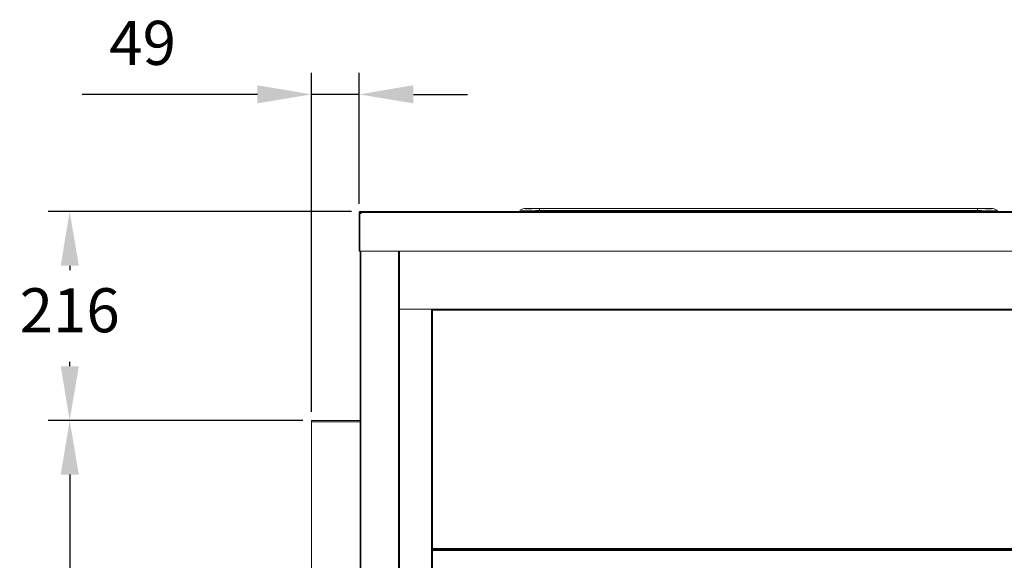
# Model space of a CAD drawing. Units: millimetres. Extents: x 1041 to 6412, y 366 to 2400.
# Drawn here: x 1041 to 2058, y 1842 to 2400 of the extents above; entities that cross this region are included whole.
import ezdxf

# ---------------------------------------------------------------- set-up
doc = ezdxf.new("R2010")
doc.units = ezdxf.units.MM
doc.header["$PDSIZE"] = -1
doc.dimstyles.new('ISO-25', dxfattribs={"dimtxt": 2.5, "dimasz": 2.5, "dimexe": 1.25, "dimexo": 0.625, "dimtad": 1, "dimtxsty": 'Standard', "dimcen": 2.5, "dimadec": 0, "dimazin": 0, "dimtfac": 1, "dimtmove": 0, "dimatfit": 3, "dimfxl": 0, "dimarcsym": 0})

# ---------------------------------------------------------------- blocks, each defined once
blk = doc.blocks.new('*D4')
at = {"color": 0, "lineweight": -2}
for p, q in [((1342.6, 1995.1), (1342.6, 2345.4)), ((1391.7, 2210.1), (1391.7, 2345.4)), ((1286.6, 2323.1), (1105.7, 2323.1)), ((1391.7, 2323.1), (1342.6, 2323.1)), ((1447.7, 2323.1), (1503.7, 2323.1))]:
    blk.add_line(p, q, dxfattribs=at)
at = {"color": 0}
for points in [[(1286.6, 2332.5), (1286.6, 2313.8), (1342.6, 2323.1)], [(1447.7, 2332.5), (1447.7, 2313.8), (1391.7, 2323.1)]]:
    blk.add_solid(points, dxfattribs=at)
at = {"layer": 'Defpoints', "color": 0}
for p in [(1342.6, 2323.1), (1391.7, 2201.2), (1342.6, 1986.3)]:
    blk.add_point(p, dxfattribs=at)
at = {"color": 0, "insert": (1168.1, 2370.4), "char_height": 45.5, "attachment_point": 5}
blk.add_mtext('49', dxfattribs=at)
blk = doc.blocks.new('*D5')
at = {"color": 0, "lineweight": -2}
for p, q in [((1333.7, 1986.3), (1070.6, 1986.3)), ((1092.8, 1930.3), (1092.8, 1718.4)), ((1092.8, 1412.1), (1092.8, 1623.9)), ((1333.7, 1356.1), (1070.6, 1356.1))]:
    blk.add_line(p, q, dxfattribs=at)
at = {"color": 0}
for points in [[(1083.5, 1930.3), (1102.2, 1930.3), (1092.8, 1986.3)], [(1083.5, 1412.1), (1102.2, 1412.1), (1092.8, 1356.1)]]:
    blk.add_solid(points, dxfattribs=at)
at = {"layer": 'Defpoints', "color": 0}
for p in [(1342.6, 1986.3), (1092.8, 1356.1), (1342.6, 1356.1)]:
    blk.add_point(p, dxfattribs=at)
at = {"color": 0, "insert": (1092.8, 1671.2), "char_height": 45.5, "attachment_point": 5}
blk.add_mtext('630', dxfattribs=at)
blk = doc.blocks.new('*D6')
at = {"color": 0, "lineweight": -2}
for p, q in [((1383.7, 2202.1), (1070.6, 2202.1)), ((1092.8, 2146.1), (1092.8, 2141.4)), ((1092.8, 2042.3), (1092.8, 2046.9)), ((1333.7, 1986.3), (1070.6, 1986.3))]:
    blk.add_line(p, q, dxfattribs=at)
at = {"color": 0}
for points in [[(1083.5, 2146.1), (1102.2, 2146.1), (1092.8, 2202.1)], [(1083.5, 2042.3), (1102.2, 2042.3), (1092.8, 1986.3)]]:
    blk.add_solid(points, dxfattribs=at)
at = {"layer": 'Defpoints', "color": 0}
for p in [(1092.8, 2202.1), (1392.6, 2202.1), (1342.6, 1986.3)]:
    blk.add_point(p, dxfattribs=at)
at = {"color": 0, "insert": (1092.8, 2094.2), "char_height": 45.5, "attachment_point": 5}
blk.add_mtext('216', dxfattribs=at)

msp = doc.modelspace()

# ---------------------------------------------------------------- linework, layer by layer
at = {"lineweight": 15}
for p, q in [((1391.7, 2201.2), (1392.6, 2201.2)), ((1391.7, 2201.2), (1391.7, 2199.6)), ((1392.5, 2199.6), (1391.7, 2199.6)), ((1391.7, 2199.6), (1391.7, 2161.2)), ((1392.5, 2161.2), (1392.5, 2199.6)), ((1392.6, 2202.1), (1392.6, 2201.2)), ((1394.1, 2202.1), (1392.6, 2202.1)), ((1392.6, 2201.2), (1392.6, 2199.6)), ((1394.1, 2201.2), (1392.6, 2201.2)), ((1393.5, 2200.3), (1392.6, 2200.3)), ((1393.5, 2200.3), (1393.5, 2201.2)), ((1393.5, 2200.3), (1393.8, 2200.3)), ((1393.5, 2199.9), (1393.5, 2200.3)), ((1394.1, 2202.1), (2214.2, 2202.1)), ((1394.1, 2201.2), (2214.2, 2201.2)), ((1557.1, 2202.1), (1557.2, 2202.1)), ((1562.3, 2205.1), (1577.9, 2205.1)), ((1577.9, 2203), (1577.4, 2202.1)), ((1577.9, 2205.1), (1577.9, 2203)), ((1577.9, 2205.1), (2030.4, 2205.1)), ((2030.4, 2203), (1577.9, 2203)), ((2030.4, 2203), (2030.4, 2205.1)), ((2030.4, 2205.1), (2046, 2205.1)), ((2030.9, 2202.1), (2030.4, 2203)), ((2051.1, 2202.1), (2051.2, 2202.1)), ((1392.5, 2161.2), (1391.7, 2161.2)), ((2216.7, 2161.2), (1392.5, 2161.2)), ((1392.6, 1043), (1392.6, 2161.2)), ((1393.5, 1043), (1393.5, 2161.2)), ((1432.4, 1043), (1432.4, 2161.2)), ((1433.3, 1043), (1433.3, 2161.2)), ((1466.4, 2101.2), (1433.3, 2101.2)), ((1467.3, 2101.2), (1466.4, 2101.2)), ((1466.4, 2101.2), (1466.4, 1043)), ((1467.3, 2101.2), (1467.3, 1043)), ((1467.3, 2101.2), (2637.6, 2101.2)), ((1467.3, 2100.3), (2637.6, 2100.3)), ((1342.6, 1986.3), (1392.6, 1986.3)), ((1342.6, 1986.3), (1342.6, 1985)), ((1342.6, 1985), (1342.6, 1358.5)), ((1342.6, 1985), (1392.6, 1985)), ((1467.3, 1853.9), (2637.6, 1853.9)), ((1467.3, 1853), (2637.6, 1853)), ((1467.3, 1852.1), (2637.6, 1852.1))]:
    msp.add_line(p, q, dxfattribs=at)
for centre, radius, start, end in [((1392.5, 2201.2), 1.55, 270, 359.4484), ((1562.3, 2199.2), 5.9, 90, 150), ((2046, 2199.2), 5.9, 30, 90)]:
    msp.add_arc(centre, radius, start, end, dxfattribs=at)
for centre, major_axis, start_param, end_param in [((1585.4, 2199.2), (28.3, -2.8), 1.847609, 3.091204), ((2022.9, 2199.2), (28.3, 2.8), 0.050389, 1.293984)]:
    msp.add_ellipse(centre, major_axis=major_axis, ratio=0.11143, start_param=start_param, end_param=end_param, dxfattribs=at)
for points, knots in [([(1392.6, 2202.1), (1392.4, 2202.1), (1392.2, 2202), (1391.9, 2201.8), (1391.7, 2201.5), (1391.7, 2201.3), (1391.7, 2201.2)], [0, 0, 0, 0, 0.249994, 0.499999, 0.750027, 1, 1, 1, 1]), ([(1392.6, 2201.2), (1392.6, 2201.2), (1392.6, 2201.2), (1392.6, 2201.2), (1392.6, 2201.2), (1392.6, 2201.2), (1392.6, 2201.2)], [0, 0, 0, 0, 0.2508, 0.500846, 0.750364, 1, 1, 1, 1]), ([(1392.6, 2200.3), (1392.6, 2200.4), (1392.6, 2200.6), (1392.8, 2200.9), (1393.1, 2201.1), (1393.3, 2201.2), (1393.5, 2201.2)], [0, 0, 0, 0, 0.249973, 0.500001, 0.750006, 1, 1, 1, 1]), ([(1393.5, 2200.3), (1393.5, 2200.3), (1393.5, 2200.3), (1393.5, 2200.3), (1393.5, 2200.3), (1393.5, 2200.3), (1393.5, 2200.3)], [0, 0, 0, 0, 0.248429, 0.503091, 0.751929, 1, 1, 1, 1]), ([(1394.1, 2201.2), (1394.1, 2201.3), (1394.1, 2201.5), (1394.1, 2201.8), (1394.1, 2202), (1394.1, 2202.1), (1394.1, 2202.1)], [0, 0, 0, 0, 0.249965, 0.499997, 0.749994, 1, 1, 1, 1])]:
    msp.add_open_spline(points, degree=3, knots=knots, dxfattribs=at)

# ---------------------------------------------------------------- dimensions: what is measured, and where the dimension line sits
for base, p1, p2, angle, picture, middle in [((1342.6, 2323.1), (1391.7, 2201.2), (1342.6, 1986.3), 180, '*D4', (1168.1, 2323.1)), ((1092.8, 2202.1), (1342.6, 1986.3), (1392.6, 2202.1), 90, '*D6', (1092.8, 2094.2)), ((1092.8, 1356.1), (1342.6, 1986.3), (1342.6, 1356.1), 90, '*D5', (1092.8, 1671.2))]:
    dim = msp.add_linear_dim(base=base, p1=p1, p2=p2, angle=angle, dimstyle='ISO-25', override={"dimscale": 7, "dimtxt": 6.5, "dimasz": 8, "dimexe": 3.175, "dimexo": 1.27, "dimgap": 3.5, "dimtih": 1, "dimtoh": 1, "dimdec": 0, "dimzin": 1, "dimpost": '<>', "dimtdec": 0, "dimtzin": 1})
    dim.commit()
    dim.dimension.update_dxf_attribs({"geometry": picture, "text_midpoint": middle, "dimtype": 160})

doc.saveas('drawing.dxf')
